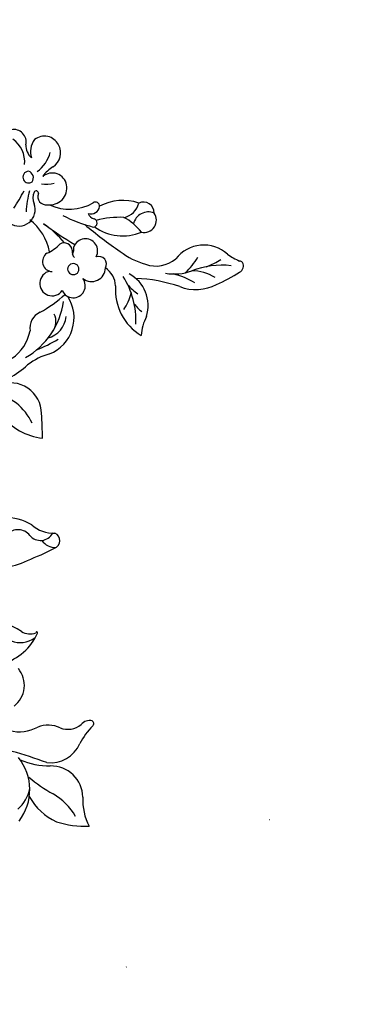
# Model space of a CAD drawing. Units: millimetres. Extents: x 2119 to 7465, y 2928 to 5448.
# Drawn here: x 3518 to 3626, y 3692 to 3997 of the extents above; entities that cross this region are included whole.
import ezdxf

# ---------------------------------------------------------------- set-up
doc = ezdxf.new("R2010")
doc.units = ezdxf.units.MM
doc.linetypes.add('DOT', pattern=[6.35, 0, -6.35])

# ---------------------------------------------------------------- blocks, each defined once
blk = doc.blocks.new('WC-99214')
at = {"color": 8}
for centre, radius, start, end in [((57590.71, 41941.45), 16.88, 311.458, 343.0112), ((57584.84, 41913.51), 31.84, 27.8824, 46.2655), ((57626.55, 41926.5), 19.52, 165.5318, 194.5419), ((57609.01, 41921.98), 9.86, 136.2157, 226.1583), ((57595.45, 41922), 18.67, 344.4446, 20.0531), ((57622.93, 41904.46), 15.73, 97.0911, 174.0713), ((57559.97, 41908.2), 49.53, 5.1521, 15.6864), ((57584.32, 41936.35), 20.93, 269.6557, 288.2408), ((57594.49, 41907.32), 9.84, 38.2809, 111.5996), ((57617.81, 41906.25), 11.02, 85.2891, 124.5506), ((57584.14, 41914.47), 0.951, 86.8989, 195.3214), ((57586.09, 41915.87), 3.31, 209.9855, 276.1423), ((57585.76, 41906.03), 6.59, 24.6642, 84.0851), ((57585.18, 41897.93), 24, 22.1972, 44.8954), ((57707.75, 41961.18), 115.84, 204.3536, 209.9219), ((57599.83, 41911.48), 8.52, 198.4869, 246.5943), ((57593.21, 41892.37), 11.74, 30.6829, 74.01), ((57595.91, 41886), 8.01, 82.0238, 174.8725), ((57576.1, 41882.9), 0.257, 99.238, 319.6331), ((57582.19, 41867.42), 16.89, 61.7587, 111.2956), ((57574.56, 41878.4), 4.66, 11.4295, 68.2248), ((57576.49, 41876.04), 7.62, 23.5782, 81.3138), ((57595.34, 41882.45), 16.5, 190.9101, 276.2998), ((57552.78, 41866.11), 2.51, 64.7045, 201.7287), ((57549.98, 41864.91), 4.97, 348.7525, 47.1856), ((57524.11, 41777.53), 95.59, 66.391, 71.87), ((57543.42, 41857.63), 10.32, 3.7853, 47.0328), ((57552.17, 41860.62), 4.26, 354.3986, 107.6261), ((57557.26, 41848.35), 17.53, 21.5498, 72.9922), ((57568.2, 41861.68), 14.87, 193.0831, 261.6862), ((57560.99, 41859.64), 4.61, 172.9899, 271.6404), ((57451.71, 41846.93), 1.12, 171.9368, 225.3291), ((57452.61, 41846.61), 2.06, 69.0212, 166.6647), ((57436.51, 41840.07), 15.64, 6.994, 22.7893), ((57443.75, 41803.04), 46.5, 68.1728, 78.0881), ((57457.06, 41833.13), 13.66, 23.834, 73.0706), ((57474.19, 41861.86), 26.28, 219.0114, 245.9607), ((57472.05, 41846.82), 12.39, 191.2867, 226.3061), ((57463.02, 41842.66), 11.01, 183.5682, 276.9551), ((57448.41, 41814.95), 27.49, 66.5214, 76.9124), ((57487.47, 41846.44), 22.67, 193.455, 211.8051), ((57478.69, 41852.16), 14.98, 287.9908, 311.2623), ((57472.83, 41836.9), 16.24, 310.4636, 14.2242), ((57668.81, 41710.14), 189.53, 136.0073, 138.2982), ((57517.73, 41830.09), 18.8, 352.846, 38.4322), ((57464.78, 41813.43), 23.43, 88.6626, 103.7299), ((57456.74, 41823.43), 15.93, 35.4701, 64.9478), ((57512.73, 41859.91), 48.13, 206.2169, 222.6352), ((57488.34, 41828.07), 11.04, 117.0451, 196.8667), ((57503.72, 41818.93), 24.59, 131.798, 167.7953), ((57472.63, 41834.19), 10.72, 350.9175, 8.499), ((57534.25, 41829.53), 9.65, 136.0389, 246.0103), ((57546.52, 41830.52), 16.1, 159.2371, 215.3167), ((57463.55, 41822.29), 9.48, 25.3192, 85.173), ((57464.46, 41828.16), 16.04, 355.3982, 10.6397), ((57489.42, 41816.16), 15.52, 99.8702, 120.5426), ((57452.8, 41815.29), 22.25, 7.0799, 29.7645), ((57507.86, 41813.9), 12.04, 67.0578, 167.8866), ((57521.88, 41840.8), 18.35, 239.4501, 263.2935), ((57488.66, 41819.75), 7.14, 137.8061, 190.8212), ((57505.62, 41814.62), 7.56, 59.7504, 129.4038), ((57495.98, 41778.47), 46.63, 66.5503, 75.6932), ((57518.27, 41793.35), 29.26, 60.0266, 87.1239), ((57462.83, 41816.43), 3.79, 32.1994, 170.3683), ((57484.62, 41815.28), 4.31, 6.8082, 133.5876), ((57492.57, 41815.29), 3.69, 338.6158, 172.2723), ((57512.43, 41797.49), 23.86, 75.0882, 126.9321), ((57507.69, 41815.73), 5.05, 96.4999, 161.9197), ((57461.39, 41814.66), 3.32, 133.6816, 250.1374), ((57463.46, 41818.96), 4.77, 203.6063, 301.4658), ((57482.04, 41816.26), 16.15, 172.2159, 197.4826), ((57460.58, 41804.87), 14.63, 8.6512, 68.1175), ((57297.59, 41786.9), 180.01, 5.5926, 9.9605), ((57482.28, 41816.12), 2.37, 105.6211, 244.0112), ((57507.44, 41818.89), 5.41, 249.881, 324.1324), ((57519.37, 41804.15), 13.81, 80.346, 123.0965), ((57482.37, 41810.36), 3.8, 107.292, 294.0868), ((57488.88, 41811.7), 1.69, 44.7643, 224.8352), ((57488.97, 41811.61), 1.69, 220.432, 49.1675), ((57496.65, 41810.17), 3.83, 235.8123, 99.6092), ((57494.73, 41776.49), 38.87, 73.7962, 87.7485), ((57463.35, 41806.78), 5.67, 54.6509, 122.9479), ((57473.64, 41817.94), 14.82, 205.589, 253.7922), ((57487.03, 41830.12), 27.68, 222.5413, 240.3196), ((57474.59, 41805.87), 1.29, 50.3798, 208.639), ((57436.48, 41783.84), 45.22, 17.8299, 30.5932), ((57396.65, 41782.92), 89.73, 7.9327, 15.3275), ((57486.87, 41804.75), 3.64, 106.3858, 144.048), ((57486.86, 41805.69), 2.39, 137.7696, 259.1158), ((57483, 41809.76), 3.22, 310.2293, 353.5116), ((57491.79, 41805.5), 3.09, 259.6576, 41.9597), ((57470.39, 41802.79), 1.28, 130.0105, 258.7178), ((57471.13, 41801.6), 2.68, 26.5945, 125.8417), ((57471.51, 41803.97), 2.34, 329.7606, 33.1177), ((57518.87, 41801.15), 33.86, 175.1201, 189.9314), ((57466.53, 41787.53), 14.46, 20.0537, 75.5695), ((57486.3, 41789.15), 14.19, 69.6471, 89.5784), ((57503.24, 41793.65), 15.73, 144.7428, 188.1387), ((57475.78, 41789.32), 4.52, 146.0107, 264.733), ((57476.34, 41788.84), 5.25, 36.6719, 145.0213), ((57479.06, 41789.92), 2.54, 293.8431, 53.9552), ((57487.84, 41786.88), 5.02, 10.6501, 156.5592), ((57469.4, 41780.66), 9.56, 34.5724, 58.4659), ((57478.7, 41790.9), 4.97, 293.4915, 335.882), ((57462.24, 41817.26), 37.48, 300.7141, 310.8274), ((57480.46, 41787.01), 0.698, 122.9027, 287.7908), ((57499.49, 41729.75), 56.71, 101.0282, 107.3263), ((57469.95, 41780.02), 5.05, 77.361, 165.3408), ((57473.72, 41772.78), 9.89, 79.3553, 121.692), ((57473.51, 41794.49), 9.85, 255.5971, 280.8843), ((57479.26, 41781.54), 2.17, 99.4274, 207.3621), ((57478.62, 41781.92), 1.78, 343.0426, 80.7445), ((57469.64, 41779.81), 4.82, 161.9831, 264.0951), ((57478.54, 41781.96), 1.86, 229.5027, 342.5532), ((57468.42, 41781), 6.02, 276.9468, 333.5611), ((57468.56, 41778.03), 5.26, 313.6971, 3.1384), ((57482.55, 41771.51), 8.92, 130.9016, 188.6884), ((57474.22, 41770.96), 3.85, 121.7985, 236.137)]:
    blk.add_arc(centre, radius, start, end, dxfattribs=at)

msp = doc.modelspace()

# ---------------------------------------------------------------- linework, layer by layer
at = {"color": 7, "linetype": 'DOT', "ltscale": 10}
msp.add_circle((3011.28, 4271.54), 783.81, dxfattribs=at)

# ---------------------------------------------------------------- block references
at = {"color": 1, "xscale": 1.006267303363746, "yscale": 1.006267303363746, "zscale": 1.006267303363746, "rotation": 225}
msp.add_blockref('WC-99214', (14689.45, 74575.64), dxfattribs=at)

doc.saveas('drawing.dxf')
